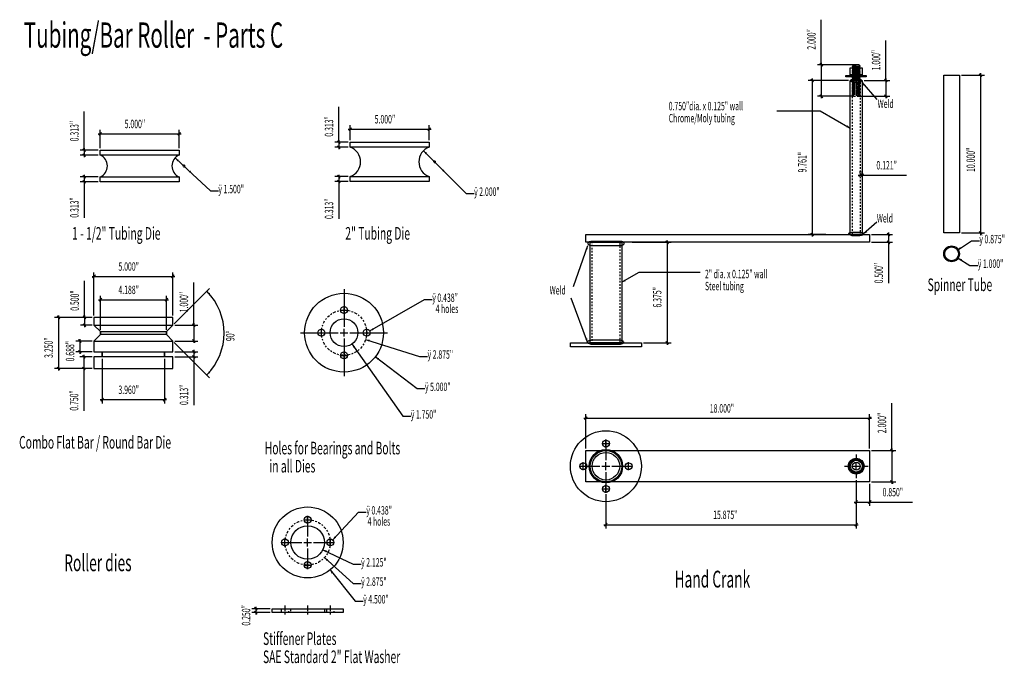
# Model space of a CAD drawing. Extents: x -18.2 to 44.2, y -3.6 to 37.2.
import ezdxf
from ezdxf.enums import TextEntityAlignment as Align

# ---------------------------------------------------------------- set-up
doc = ezdxf.new("R2010")
doc.units = 0
doc.header["$LTSCALE"] = 2
doc.header["$MEASUREMENT"] = 0
for name, pattern in [('VECTORWORKS_DASH_02', [0.049911, 0.033279, -0.016632]), ('VECTORWORKS_DASH_03', [0.133087, 0.083191, -0.016632, 0.016632, -0.016632]), ('VECTORWORKS_DASH_04', [0.166351, 0.083191, -0.016632, 0.016632, -0.016632, 0.016632, -0.016632])]:
    doc.linetypes.add(name, pattern=pattern)
doc.layers.add('MAIN', color=7, linetype='CONTINUOUS')
doc.styles.get("Standard").update_dxf_attribs({"font": 'txt', "width": 0.6})

# ---------------------------------------------------------------- blocks, each defined once
blk = doc.blocks.new('*G0')
at = {"layer": 'MAIN', "color": 5, "linetype": 'CONTINUOUS'}
for p, q in [((-10.2242, 3.37586), (-10.2242, 1.00086)), ((-12.9742, 0.62586), (-10.5992, 0.62586)), ((-10.4742, 0.62586), (-9.9742, 0.62586)), ((-10.2242, 0.37586), (-10.2242, 0.87586)), ((-9.8492, 0.62586), (-7.4742, 0.62586)), ((-10.2242, 0.25086), (-10.2242, -2.12414))]:
    blk.add_line(p, q, dxfattribs=at)
blk = doc.blocks.new('*G1')
at = {"layer": 'MAIN', "color": 5, "linetype": 'CONTINUOUS'}
for p, q in [((-10.4742, 2.06336), (-9.9742, 2.06336)), ((-10.2242, 1.81336), (-10.2242, 2.31336))]:
    blk.add_line(p, q, dxfattribs=at)
blk = doc.blocks.new('*G2')
at = {"layer": 'MAIN', "color": 5, "linetype": 'CONTINUOUS'}
for p, q in [((-9.0367, 0.62586), (-8.5367, 0.62586)), ((-8.7867, 0.37586), (-8.7867, 0.87586))]:
    blk.add_line(p, q, dxfattribs=at)
blk = doc.blocks.new('*G3')
at = {"layer": 'MAIN', "color": 5, "linetype": 'CONTINUOUS'}
for p, q in [((-10.2242, -1.06164), (-10.2242, -0.56164)), ((-10.4742, -0.81164), (-9.9742, -0.81164))]:
    blk.add_line(p, q, dxfattribs=at)
blk = doc.blocks.new('*G4')
at = {"layer": 'MAIN', "color": 5, "linetype": 'CONTINUOUS'}
for p, q in [((-11.9117, 0.62586), (-11.4117, 0.62586)), ((-11.6617, 0.37586), (-11.6617, 0.87586))]:
    blk.add_line(p, q, dxfattribs=at)
blk = doc.blocks.new('*G5')
at = {"layer": 'MAIN', "color": 5, "width": 0.6}
blk.add_text('ÿ 5.000"', height=0.53334, dxfattribs=at).set_placement((-5.09117, -2.5408), align=Align.TOP_LEFT)
blk = doc.blocks.new('*G6')
at = {"layer": 'MAIN', "color": 5, "width": 0.6}
blk.add_text('ÿ 1.750"', height=0.53334, dxfattribs=at).set_placement((-5.99117, -4.2908), align=Align.TOP_LEFT)
blk = doc.blocks.new('*G7')
at = {"layer": 'MAIN', "color": 5, "width": 0.6}
blk.add_text('ÿ 2.875"', height=0.53334, dxfattribs=at).set_placement((-4.92828, -0.4908), align=Align.TOP_LEFT)
blk = doc.blocks.new('*G8')
at = {"layer": 'MAIN', "color": 5, "linetype": 'CONTINUOUS'}
for p, q in [((-9.0367, 0.62586), (-8.5367, 0.62586)), ((-8.7867, 0.37586), (-8.7867, 0.87586))]:
    blk.add_line(p, q, dxfattribs=at)
blk = doc.blocks.new('*G9')
at = {"layer": 'MAIN', "color": 5, "width": 0.6}
blk.add_text('ÿ 0.438"', height=0.53334, dxfattribs=at).set_placement((-4.6293, 3.1092), align=Align.TOP_LEFT)
blk = doc.blocks.new('*G10')
at = {"layer": 'MAIN', "color": 5, "width": 0.6}
blk.add_text('5.000"', height=0.53334, dxfattribs=at).set_placement((-24.13404, 14.13016), align=Align.TOP_LEFT)
blk = doc.blocks.new('*G11')
at = {"layer": 'MAIN', "color": 5, "width": 0.6}
blk.add_text('0.313"', height=0.53334, rotation=90, dxfattribs=at).set_placement((-27.59071, 12.76364), align=Align.TOP_LEFT)
blk = doc.blocks.new('*G12')
at = {"layer": 'MAIN', "color": 5, "width": 0.6}
blk.add_text('0.313"', height=0.53334, rotation=90, dxfattribs=at).set_placement((-27.59071, 7.91849), align=Align.TOP_LEFT)
blk = doc.blocks.new('*G13')
at = {"layer": 'MAIN', "color": 5, "width": 0.6}
blk.add_text('ÿ 1.500"', height=0.53334, dxfattribs=at).set_placement((-18.19404, 10.00183), align=Align.TOP_LEFT)
blk = doc.blocks.new('*G14')
at = {"layer": 'MAIN', "color": 5, "width": 0.6}
blk.add_text('5.000"', height=0.53334, dxfattribs=at).set_placement((-8.27842, 14.43016), align=Align.TOP_LEFT)
blk = doc.blocks.new('*G15')
at = {"layer": 'MAIN', "color": 5, "width": 0.6}
blk.add_text('0.313"', height=0.53334, rotation=90, dxfattribs=at).set_placement((-11.44571, 13.05849), align=Align.TOP_LEFT)
blk = doc.blocks.new('*G16')
at = {"layer": 'MAIN', "color": 5, "width": 0.6}
blk.add_text('0.313"', height=0.53334, rotation=90, dxfattribs=at).set_placement((-11.44571, 7.83849), align=Align.TOP_LEFT)
blk = doc.blocks.new('*G17')
at = {"layer": 'MAIN', "color": 5, "width": 0.6}
blk.add_text('ÿ 2.000"', height=0.53334, dxfattribs=at).set_placement((-1.97404, 9.83794), align=Align.TOP_LEFT)
blk = doc.blocks.new('*G18')
at = {"layer": 'MAIN', "color": 5, "width": 0.6}
blk.add_text('5.000"', height=0.53334, dxfattribs=at).set_placement((-24.53065, 5.09016), align=Align.TOP_LEFT)
blk = doc.blocks.new('*G19')
at = {"layer": 'MAIN', "color": 5, "width": 0.6}
blk.add_text('3.250"', height=0.53334, rotation=90, dxfattribs=at).set_placement((-29.22571, -0.97651), align=Align.TOP_LEFT)
blk = doc.blocks.new('*G20')
at = {"layer": 'MAIN', "color": 5, "width": 0.6}
blk.add_text('0.500"', height=0.53334, rotation=90, dxfattribs=at).set_placement((-27.57071, 2.01362), align=Align.TOP_LEFT)
blk = doc.blocks.new('*G21')
at = {"layer": 'MAIN', "color": 5, "width": 0.6}
blk.add_text('0.750"', height=0.53334, rotation=90, dxfattribs=at).set_placement((-27.61093, -4.32151), align=Align.TOP_LEFT)
blk = doc.blocks.new('*G22')
at = {"layer": 'MAIN', "color": 5, "width": 0.6}
blk.add_text('0.313"', height=0.53334, rotation=90, dxfattribs=at).set_placement((-20.64181, -3.96151), align=Align.TOP_LEFT)
blk = doc.blocks.new('*G23')
at = {"layer": 'MAIN', "color": 5, "width": 0.6}
blk.add_text('1.000"', height=0.53334, rotation=90, dxfattribs=at).set_placement((-20.64571, 1.91849), align=Align.TOP_LEFT)
blk = doc.blocks.new('*G24')
at = {"layer": 'MAIN', "color": 5, "width": 0.6}
blk.add_text('0.688"', height=0.53334, rotation=90, dxfattribs=at).set_placement((-27.86571, -1.19526), align=Align.TOP_LEFT)
blk = doc.blocks.new('*G25')
at = {"layer": 'MAIN', "color": 5, "width": 0.6}
blk.add_text('90%%d', height=0.53334, rotation=90, dxfattribs=at).set_placement((-17.70564, 0.09516), align=Align.TOP_LEFT)
blk = doc.blocks.new('*G26')
at = {"layer": 'MAIN', "color": 5, "width": 0.6}
blk.add_text('4.188"', height=0.53334, dxfattribs=at).set_placement((-24.53065, 3.61016), align=Align.TOP_LEFT)
blk = doc.blocks.new('*G27')
at = {"layer": 'MAIN', "color": 5, "width": 0.6}
blk.add_text('3.960"', height=0.53334, dxfattribs=at).set_placement((-24.53065, -2.72984), align=Align.TOP_LEFT)
blk = doc.blocks.new('*G28')
at = {"layer": 'MAIN', "color": 5, "linetype": 'CONTINUOUS'}
for p, q in [((-12.53087, -11.4911), (-12.53087, -10.9911)), ((-12.78087, -11.2411), (-12.28087, -11.2411))]:
    blk.add_line(p, q, dxfattribs=at)
blk = doc.blocks.new('*G29')
at = {"layer": 'MAIN', "color": 5, "linetype": 'CONTINUOUS'}
for p, q in [((-11.09337, -12.9286), (-11.09337, -12.4286)), ((-11.34337, -12.6786), (-10.84337, -12.6786))]:
    blk.add_line(p, q, dxfattribs=at)
blk = doc.blocks.new('*G30')
at = {"layer": 'MAIN', "color": 5, "linetype": 'CONTINUOUS'}
for p, q in [((-12.78087, -14.1161), (-12.28087, -14.1161)), ((-12.53087, -14.3661), (-12.53087, -13.8661))]:
    blk.add_line(p, q, dxfattribs=at)
blk = doc.blocks.new('*G31')
at = {"layer": 'MAIN', "color": 5, "linetype": 'CONTINUOUS'}
for p, q in [((-13.96837, -12.9286), (-13.96837, -12.4286)), ((-14.21837, -12.6786), (-13.71837, -12.6786))]:
    blk.add_line(p, q, dxfattribs=at)
blk = doc.blocks.new('*G32')
at = {"layer": 'MAIN', "color": 5, "linetype": 'CONTINUOUS'}
for p, q in [((-11.09337, -12.9286), (-11.09337, -12.4286)), ((-11.34337, -12.6786), (-10.84337, -12.6786))]:
    blk.add_line(p, q, dxfattribs=at)
blk = doc.blocks.new('*G33')
at = {"layer": 'MAIN', "color": 5, "linetype": 'CONTINUOUS'}
for p, q in [((-12.53087, -10.9911), (-12.53087, -12.3036)), ((-12.53087, -12.9286), (-12.53087, -12.4286)), ((-14.21837, -12.6786), (-12.90587, -12.6786)), ((-12.78087, -12.6786), (-12.28087, -12.6786)), ((-12.53087, -13.0536), (-12.53087, -14.3661)), ((-12.15587, -12.6786), (-10.84337, -12.6786))]:
    blk.add_line(p, q, dxfattribs=at)
blk = doc.blocks.new('*G34')
at = {"layer": 'MAIN', "color": 5, "width": 0.6}
blk.add_text('0.250"', height=0.53334, rotation=90, dxfattribs=at).set_placement((-16.70254, -17.9536), align=Align.TOP_LEFT)
blk = doc.blocks.new('*G35')
at = {"layer": 'MAIN', "color": 5, "width": 0.6}
blk.add_text('ÿ 2.125"', height=0.53334, dxfattribs=at).set_placement((-9.14193, -13.67526), align=Align.TOP_LEFT)
blk = doc.blocks.new('*G36')
at = {"layer": 'MAIN', "color": 5, "width": 0.6}
blk.add_text('ÿ 2.875"', height=0.53334, dxfattribs=at).set_placement((-9.14193, -14.89526), align=Align.TOP_LEFT)
blk = doc.blocks.new('*G37')
at = {"layer": 'MAIN', "color": 5, "width": 0.6}
blk.add_text('ÿ 4.500"', height=0.53334, dxfattribs=at).set_placement((-9.01087, -16.01526), align=Align.TOP_LEFT)
blk = doc.blocks.new('*G38')
at = {"layer": 'MAIN', "color": 5, "width": 0.6}
blk.add_text('ÿ 0.438"', height=0.53334, dxfattribs=at).set_placement((-8.81087, -10.37527), align=Align.TOP_LEFT)
blk = doc.blocks.new('*G39')
at = {"layer": 'MAIN', "color": 5, "linetype": 'CONTINUOUS'}
for p, q in [((6.38323, -6.65516), (6.38323, -6.15516)), ((6.13323, -6.40516), (6.63323, -6.40516))]:
    blk.add_line(p, q, dxfattribs=at)
blk = doc.blocks.new('*G40')
at = {"layer": 'MAIN', "color": 5, "linetype": 'CONTINUOUS'}
for p, q in [((7.57073, -7.84266), (8.07073, -7.84266)), ((7.82073, -8.09266), (7.82073, -7.59266))]:
    blk.add_line(p, q, dxfattribs=at)
blk = doc.blocks.new('*G41')
at = {"layer": 'MAIN', "color": 5, "linetype": 'CONTINUOUS'}
for p, q in [((6.13323, -9.28016), (6.63323, -9.28016)), ((6.38323, -9.53016), (6.38323, -9.03016))]:
    blk.add_line(p, q, dxfattribs=at)
blk = doc.blocks.new('*G42')
at = {"layer": 'MAIN', "color": 5, "linetype": 'CONTINUOUS'}
for p, q in [((4.69573, -7.84266), (5.19573, -7.84266)), ((4.94573, -8.09266), (4.94573, -7.59266))]:
    blk.add_line(p, q, dxfattribs=at)
blk = doc.blocks.new('*G43')
at = {"layer": 'MAIN', "color": 5, "linetype": 'CONTINUOUS'}
for p, q in [((7.57073, -7.84266), (8.07073, -7.84266)), ((7.82073, -8.09266), (7.82073, -7.59266))]:
    blk.add_line(p, q, dxfattribs=at)
blk = doc.blocks.new('*G44')
at = {"layer": 'MAIN', "color": 5, "linetype": 'CONTINUOUS'}
for p, q in [((6.38323, -6.15516), (6.38323, -7.46766)), ((4.69573, -7.84266), (6.00823, -7.84266)), ((6.13323, -7.84266), (6.63323, -7.84266)), ((6.38323, -8.09266), (6.38323, -7.59266)), ((6.75823, -7.84266), (8.07073, -7.84266)), ((6.38323, -8.21766), (6.38323, -9.53016))]:
    blk.add_line(p, q, dxfattribs=at)
blk = doc.blocks.new('*G45')
at = {"layer": 'MAIN', "color": 5, "linetype": 'CONTINUOUS'}
for p, q in [((22.25823, -7.09266), (22.25823, -7.46766)), ((21.50823, -7.84266), (21.88323, -7.84266)), ((22.00823, -7.84266), (22.50823, -7.84266)), ((22.25823, -8.09266), (22.25823, -7.59266)), ((22.63323, -7.84266), (23.00823, -7.84266)), ((22.25823, -8.21766), (22.25823, -8.59266))]:
    blk.add_line(p, q, dxfattribs=at)
blk = doc.blocks.new('*G46')
at = {"layer": 'MAIN', "color": 5, "width": 0.6}
blk.add_text('ÿ 1.000"', height=0.53334, dxfattribs=at).set_placement((29.96571, 5.27183), align=Align.TOP_LEFT)
blk = doc.blocks.new('*G47')
at = {"layer": 'MAIN', "color": 5, "width": 0.6}
blk.add_text('ÿ 0.875"', height=0.53334, dxfattribs=at).set_placement((30.06571, 6.83183), align=Align.TOP_LEFT)
blk = doc.blocks.new('*G48')
at = {"layer": 'MAIN', "color": 5, "width": 0.6}
blk.add_text('10.000"', height=0.53334, rotation=90, dxfattribs=at).set_placement((29.25379, 10.82067), align=Align.TOP_LEFT)
blk = doc.blocks.new('*G49')
at = {"layer": 'MAIN', "color": 5, "width": 0.6}
blk.add_text('18.000"', height=0.53334, dxfattribs=at).set_placement((12.97156, -3.90984), align=Align.TOP_LEFT)
blk = doc.blocks.new('*G50')
at = {"layer": 'MAIN', "color": 5, "width": 0.6}
blk.add_text('15.875"', height=0.53334, dxfattribs=at).set_placement((13.18406, -10.65984), align=Align.TOP_LEFT)
blk = doc.blocks.new('*G51')
at = {"layer": 'MAIN', "color": 5, "width": 0.6}
blk.add_text('0.850"', height=0.53334, dxfattribs=at).set_placement((23.93192, -9.22213), align=Align.TOP_LEFT)
blk = doc.blocks.new('*G52')
at = {"layer": 'MAIN', "color": 5, "width": 0.6}
blk.add_text('2.000"', height=0.53334, rotation=90, dxfattribs=at).set_placement((23.62429, -5.75151), align=Align.TOP_LEFT)
blk = doc.blocks.new('*G53')
at = {"layer": 'MAIN', "color": 5, "width": 0.6}
blk.add_text('6.375"', height=0.53334, rotation=90, dxfattribs=at).set_placement((9.37429, 2.21984), align=Align.TOP_LEFT)
blk = doc.blocks.new('*G54')
at = {"layer": 'MAIN', "color": 5, "width": 0.6}
blk.add_text('9.761"', height=0.53334, rotation=90, dxfattribs=at).set_placement((18.57429, 10.78791), align=Align.TOP_LEFT)
blk = doc.blocks.new('*G55')
at = {"layer": 'MAIN', "color": 5, "width": 0.6}
blk.add_text('2.000"', height=0.53334, rotation=90, dxfattribs=at).set_placement((19.1518, 18.57807), align=Align.TOP_LEFT)
blk = doc.blocks.new('*G56')
at = {"layer": 'MAIN', "color": 5, "width": 0.6}
blk.add_text('1.000"', height=0.53334, rotation=90, dxfattribs=at).set_placement((23.24929, 17.26586), align=Align.TOP_LEFT)
blk = doc.blocks.new('*G57')
at = {"layer": 'MAIN', "color": 5, "width": 0.6}
blk.add_text('0.121"', height=0.53334, dxfattribs=at).set_placement((23.53844, 11.51016), align=Align.TOP_LEFT)
blk = doc.blocks.new('*G58')
at = {"layer": 'MAIN', "color": 5, "width": 0.6}
blk.add_text('0.500"', height=0.53334, rotation=90, dxfattribs=at).set_placement((23.41867, 3.75734), align=Align.TOP_LEFT)

msp = doc.modelspace()

# ---------------------------------------------------------------- linework, layer by layer
at = {"layer": 'MAIN', "color": 5, "linetype": 'CONTINUOUS'}
for p, q in [((32.64001, 34.37), (32.64001, 37.22958)), ((36.7375, 33.37), (36.7375, 35.91737)), ((34.87977, 34.37), (32.39001, 34.37)), ((32.64001, 34.495), (32.64001, 34.37)), ((32.64001, 34.37), (32.64001, 32.37)), ((42.742, 33.83385), (42.742, 33.70885)), ((34.35477, 33.37), (31.8125, 33.37)), ((32.0625, 33.495), (32.0625, 33.37)), ((32.0625, 33.37), (32.0625, 23.60885)), ((35.2075, 33.27), (36.1702, 32.16234)), ((35.35477, 33.37), (36.9875, 33.37)), ((36.7375, 33.495), (36.7375, 33.37)), ((36.7375, 33.37), (36.7375, 32.37)), ((41.52725, 33.70885), (42.992, 33.70885)), ((42.742, 33.70885), (42.742, 23.70885)), ((34.72977, 32.37), (32.39001, 32.37)), ((32.64001, 32.37), (32.64001, 32.245)), ((34.97977, 32.37), (36.9875, 32.37)), ((36.7375, 32.37), (36.7375, 32.245)), ((-14.1025, 28.95), (-14.1025, 31.41515)), ((2.0425, 29.4625), (2.0425, 31.71)), ((29.8125, 31.45), (32.5625, 31.45)), ((32.5625, 31.45), (34.47977, 30.34306)), ((-13.2125, 29.99), (-13.0875, 29.99)), ((-13.0875, 29.075), (-13.0875, 30.24)), ((-13.0875, 29.99), (-8.0875, 29.99)), ((-8.0875, 29.075), (-8.0875, 30.24)), ((-8.0875, 29.99), (-7.9625, 29.99)), ((2.64312, 30.29), (2.76812, 30.29)), ((2.76812, 29.5875), (2.76812, 30.54)), ((2.76812, 30.29), (7.76812, 30.29)), ((7.76812, 29.5875), (7.76812, 30.54)), ((7.76812, 30.29), (7.89312, 30.29)), ((2.64312, 29.4625), (1.7925, 29.4625)), ((2.0425, 29.5875), (2.0425, 29.4625)), ((2.0425, 29.4625), (2.0425, 29.15)), ((-13.2125, 28.95), (-14.3525, 28.95)), ((-14.1025, 29.075), (-14.1025, 28.95)), ((-14.1025, 28.95), (-14.1025, 28.6375)), ((2.64312, 29.15), (1.7925, 29.15)), ((2.0425, 29.15), (2.0425, 29.025)), ((7.409, 28.91961), (8.82322, 27.50539)), ((-13.2125, 28.6375), (-14.3525, 28.6375)), ((-14.1025, 28.6375), (-14.1025, 28.5125)), ((-8.33566, 28.46216), (-7.23986, 27.43784)), ((8.20298, 28.2125), (8.02924, 28.2125)), ((8.11611, 28.3025), (8.11611, 28.1225)), ((-7.70089, 27.95), (-7.87463, 27.95)), ((-7.78776, 28.04), (-7.78776, 27.86)), ((8.82322, 27.50539), (10.1225, 26.20611)), ((35.10838, 27.495), (35.10838, 27.62)), ((35.22977, 27.495), (35.22977, 27.62)), ((-13.2125, 27.2625), (-14.3525, 27.2625)), ((-13.2125, 26.95), (-14.3525, 26.95)), ((-14.1025, 27.3875), (-14.1025, 27.2625)), ((-14.1025, 27.2625), (-14.1025, 26.95)), ((-14.1025, 26.95), (-14.1025, 26.825)), ((-14.1025, 26.95), (-14.1025, 24.67)), ((-7.23986, 27.43784), (-6.0975, 26.37)), ((2.64312, 27.275), (1.7925, 27.275)), ((2.64312, 26.9625), (1.7925, 26.9625)), ((2.0425, 27.4), (2.0425, 27.275)), ((2.0425, 27.275), (2.0425, 26.9625)), ((2.0425, 26.9625), (2.0425, 26.8375)), ((2.0425, 26.9625), (2.0425, 24.59)), ((34.98338, 27.37), (35.10838, 27.37)), ((35.10838, 27.37), (35.22977, 27.37)), ((35.22977, 27.37), (35.35477, 27.37)), ((35.22977, 27.37), (38.03498, 27.37)), ((-6.0975, 26.37), (-5.5975, 26.37)), ((10.1225, 26.20611), (10.6225, 26.20611)), ((36.1625, 24.39453), (35.3225, 23.64)), ((36.90688, 23.73385), (36.90688, 23.60885)), ((20.6375, 23.10885), (23.1125, 23.10885)), ((22.8625, 23.23385), (22.8625, 23.10885)), ((22.8625, 23.10885), (22.8625, 16.73385)), ((32.9375, 23.60885), (31.8125, 23.60885)), ((32.0625, 23.60885), (32.0625, 23.48385)), ((35.82977, 23.60885), (37.15688, 23.60885)), ((35.82977, 23.10885), (37.15688, 23.10885)), ((36.90688, 23.60885), (36.90688, 23.10885)), ((36.90688, 23.10885), (36.90688, 22.98385)), ((36.90688, 23.10885), (36.90688, 20.50885)), ((41.26894, 22.61864), (42.16225, 23.2)), ((41.52725, 23.70885), (42.992, 23.70885)), ((42.16225, 23.2), (42.66225, 23.2)), ((42.742, 23.70885), (42.742, 23.58385)), ((16.92584, 20.29677), (17.8425, 22.91)), ((41.32378, 22.11109), (42.06225, 21.64)), ((42.06225, 21.64), (42.56225, 21.64)), ((-14.0825, 18.35), (-14.0825, 20.66513)), ((-13.60911, 20.95), (-13.48411, 20.95)), ((-13.48411, 18.475), (-13.48411, 21.2)), ((-13.48411, 20.95), (-8.48411, 20.95)), ((-8.48411, 18.475), (-8.48411, 21.2)), ((-8.48411, 20.95), (-8.35911, 20.95)), ((21.0625, 21.2), (19.97977, 20.57489)), ((24.9625, 21.2), (21.0625, 21.2)), ((-8.39572, 17.93839), (-6.15568, 20.17843)), ((-7.1575, 17.85), (-7.1575, 20.57)), ((-13.20286, 19.47), (-13.07786, 19.47)), ((-13.07786, 17.56875), (-13.07786, 19.72)), ((-13.07786, 19.47), (-8.89036, 19.47)), ((-8.89036, 17.56875), (-8.89036, 19.72)), ((-8.89036, 19.47), (-8.76536, 19.47)), ((3.99954, 17.48629), (7.46724, 19.47737)), ((7.46724, 19.47737), (7.96724, 19.47737)), ((17.8125, 16.775), (16.78639, 19.56667)), ((-13.60911, 18.35), (-15.9875, 18.35)), ((-15.7375, 18.475), (-15.7375, 18.35)), ((-15.7375, 18.35), (-15.7375, 15.1)), ((-13.60911, 18.35), (-14.3325, 18.35)), ((-14.0825, 18.475), (-14.0825, 18.35)), ((-14.0825, 18.35), (-14.0825, 17.85)), ((-13.60911, 17.85), (-14.3325, 17.85)), ((-14.0825, 17.85), (-14.0825, 17.725)), ((-8.35911, 17.85), (-6.9075, 17.85)), ((-7.1575, 17.975), (-7.1575, 17.85)), ((-7.1575, 17.85), (-7.1575, 16.85)), ((-14.3775, 16.975), (-14.3775, 16.85)), ((3.7443, 16.94827), (7.16826, 15.87737)), ((-13.60911, 16.85), (-14.6275, 16.85)), ((-14.3775, 16.85), (-14.3775, 16.1625)), ((-8.39572, 16.76161), (-6.15568, 14.52157)), ((-8.35911, 16.85), (-6.9075, 16.85)), ((-7.1575, 16.85), (-7.1575, 16.725)), ((-7.1536, 16.2875), (-7.1536, 16.1625)), ((2.8762, 16.66201), (6.10537, 12.07737)), ((21.35477, 16.73385), (23.1125, 16.73385)), ((22.8625, 16.73385), (22.8625, 16.60885)), ((-13.60911, 16.1625), (-14.6275, 16.1625)), ((-14.3775, 16.1625), (-14.3775, 16.0375)), ((-13.60911, 15.85), (-14.37272, 15.85)), ((-14.12272, 15.975), (-14.12272, 15.85)), ((-14.12272, 15.85), (-14.12272, 15.1)), ((-12.96411, 15.725), (-12.96411, 12.88)), ((-9.00411, 15.725), (-9.00411, 12.88)), ((-8.35911, 16.1625), (-6.9036, 16.1625)), ((-8.35911, 15.85), (-6.9036, 15.85)), ((-7.1536, 16.1625), (-7.1536, 15.85)), ((-7.1536, 15.85), (-7.1536, 15.725)), ((-7.1536, 15.85), (-7.1536, 12.79)), ((4.35677, 15.85683), (7.00537, 13.82737)), ((7.16826, 15.87737), (7.66826, 15.87737)), ((-13.60911, 15.1), (-15.9875, 15.1)), ((-15.7375, 15.1), (-15.7375, 14.975)), ((-13.60911, 15.1), (-14.37272, 15.1)), ((-14.12272, 15.1), (-14.12272, 14.975)), ((-14.12272, 15.1), (-14.12272, 12.43)), ((7.00537, 13.82737), (7.50537, 13.82737)), ((-13.08911, 13.13), (-12.96411, 13.13)), ((-12.96411, 13.13), (-9.00411, 13.13)), ((-9.00411, 13.13), (-8.87911, 13.13)), ((37.1125, 9.90885), (37.1125, 12.9)), ((6.10537, 12.07737), (6.60537, 12.07737)), ((17.57977, 11.95), (17.70477, 11.95)), ((17.70477, 10.03385), (17.70477, 12.2)), ((17.70477, 11.95), (35.70477, 11.95)), ((35.70477, 10.03385), (35.70477, 12.2)), ((35.70477, 11.95), (35.82977, 11.95)), ((37.1125, 10.03385), (37.1125, 9.90885)), ((35.82977, 9.90885), (37.3625, 9.90885)), ((37.1125, 9.90885), (37.1125, 7.90885)), ((34.85477, 8.03385), (34.85477, 4.95)), ((34.85477, 7.78385), (34.85477, 6.38771)), ((35.70477, 7.78385), (35.70477, 6.38771)), ((35.82977, 7.90885), (37.3625, 7.90885)), ((37.1125, 7.90885), (37.1125, 7.78385)), ((18.97977, 7.1276), (18.97977, 4.95)), ((34.72977, 6.63771), (34.85477, 6.63771)), ((34.85477, 6.63771), (35.70477, 6.63771)), ((35.70477, 6.63771), (35.82977, 6.63771)), ((35.70477, 6.63771), (38.42846, 6.63771)), ((1.652, 4.23322), (3.28567, 5.9929)), ((3.28567, 5.9929), (3.78567, 5.9929)), ((18.85477, 5.2), (18.97977, 5.2)), ((18.97977, 5.2), (34.85477, 5.2)), ((34.85477, 5.2), (34.97977, 5.2)), ((1.0244, 3.61494), (2.95461, 2.69291)), ((1.13416, 3.11128), (2.95461, 1.47291)), ((2.95461, 2.69291), (3.45461, 2.69291)), ((1.4838, 2.32608), (3.08567, 0.35291)), ((2.95461, 1.47291), (3.45461, 1.47291)), ((3.08567, 0.35291), (3.58567, 0.35291)), ((-2.30933, -0.12709), (-3.46433, -0.12709)), ((-2.30933, -0.37709), (-3.46433, -0.37709)), ((-3.21433, -0.00209), (-3.21433, -0.12709)), ((-3.21433, -0.12709), (-3.21433, -0.37709)), ((-3.21433, -0.37709), (-3.21433, -0.50209))]:
    msp.add_line(p, q, dxfattribs=at)
at = {"layer": 'MAIN', "color": 5}
for p, q in [((32.7284, 34.28161), (32.55162, 34.45839)), ((42.83039, 33.62046), (42.65361, 33.79724)), ((32.15089, 33.28161), (31.97411, 33.45839)), ((36.82589, 33.28161), (36.64911, 33.45839)), ((32.55162, 32.45839), (32.7284, 32.28161)), ((36.64911, 32.45839), (36.82589, 32.28161)), ((-12.99911, 30.07839), (-13.17589, 29.90161)), ((-8.17589, 29.90161), (-7.99911, 30.07839)), ((2.85651, 30.37839), (2.67973, 30.20161)), ((7.67973, 30.20161), (7.85651, 30.37839)), ((2.13089, 29.37411), (1.95411, 29.55089)), ((-14.01411, 28.86161), (-14.19089, 29.03839)), ((-14.19089, 28.72589), (-14.01411, 28.54911)), ((1.95411, 29.23839), (2.13089, 29.06161)), ((-14.01411, 27.17411), (-14.19089, 27.35089)), ((-14.19089, 27.03839), (-14.01411, 26.86161)), ((2.13089, 27.18661), (1.95411, 27.36339)), ((1.95411, 27.05089), (2.13089, 26.87411)), ((35.19677, 27.45839), (35.01999, 27.28161)), ((35.14138, 27.28161), (35.31816, 27.45839)), ((42.65361, 23.79724), (42.83039, 23.62046)), ((22.95089, 23.02046), (22.77411, 23.19724)), ((31.97411, 23.69724), (32.15089, 23.52046)), ((36.99527, 23.52046), (36.81849, 23.69724)), ((36.81849, 23.19724), (36.99527, 23.02046)), ((-13.39572, 21.03839), (-13.5725, 20.86161)), ((-8.5725, 20.86161), (-8.39572, 21.03839)), ((-12.98947, 19.55839), (-13.16625, 19.38161)), ((-8.97875, 19.38161), (-8.80197, 19.55839)), ((-15.64911, 18.26161), (-15.82589, 18.43839)), ((-13.99411, 18.26161), (-14.17089, 18.43839)), ((-14.17089, 17.93839), (-13.99411, 17.76161)), ((-7.06911, 17.76161), (-7.24589, 17.93839)), ((-14.28911, 16.76161), (-14.46589, 16.93839)), ((-7.24589, 16.93839), (-7.06911, 16.76161)), ((-14.46589, 16.25089), (-14.28911, 16.07411)), ((-7.06521, 16.07411), (-7.24199, 16.25089)), ((22.77411, 16.82224), (22.95089, 16.64546)), ((-14.03433, 15.76161), (-14.21111, 15.93839)), ((-7.24199, 15.93839), (-7.06521, 15.76161)), ((-15.82589, 15.18839), (-15.64911, 15.01161)), ((-14.21111, 15.18839), (-14.03433, 15.01161)), ((-12.87572, 13.21839), (-13.0525, 13.04161)), ((-9.0925, 13.04161), (-8.91572, 13.21839)), ((17.79316, 12.03839), (17.61638, 11.86161)), ((35.61638, 11.86161), (35.79316, 12.03839)), ((37.20089, 9.82046), (37.02411, 9.99724)), ((37.02411, 7.99724), (37.20089, 7.82046)), ((34.94316, 6.7261), (34.76638, 6.54932)), ((35.61638, 6.54932), (35.79316, 6.7261)), ((19.06816, 5.28839), (18.89138, 5.11161)), ((34.76638, 5.11161), (34.94316, 5.28839)), ((-3.12594, -0.21548), (-3.30272, -0.0387)), ((-3.30272, -0.2887), (-3.12594, -0.46548))]:
    msp.add_line(p, q, dxfattribs=at)
at = {"layer": 'MAIN', "color": 7, "linetype": 'CONTINUOUS'}
for p, q in [((34.85477, 34.14992), (34.85477, 33.76891)), ((-13.48411, 17.85), (-13.07786, 17.44375)), ((-13.48411, 17.85), (-8.48411, 17.85)), ((-13.48411, 16.85), (-13.07786, 17.25625)), ((-13.48411, 16.85), (-8.48411, 16.85))]:
    msp.add_line(p, q, dxfattribs=at)
at = {"layer": 'MAIN', "color": 5, "linetype": 'VECTORWORKS_DASH_04'}
for p, q in [((-1.37183, 0.07291), (-1.37183, -0.56709)), ((0.06567, 0.07291), (0.06567, -0.56709)), ((1.50317, 0.07291), (1.50317, -0.56709))]:
    msp.add_line(p, q, dxfattribs=at)
at = {"layer": 'MAIN', "color": 7, "linetype": 'CONTINUOUS'}
for points in [[(35.10477, 34.29308), (35.00477, 34.37), (34.70477, 34.37), (34.63808, 34.31231), (34.67139, 34.29308)], [(34.67139, 34.29308), (34.60477, 34.25462), (35.10477, 34.29308)], [(34.60477, 33.4085), (35.10477, 33.44696), (35.03815, 33.4085)], [(34.60477, 33.40846), (34.67139, 33.37), (35.03815, 33.37), (35.07146, 33.38923), (35.03815, 33.40846)]]:
    msp.add_lwpolyline(points, dxfattribs=at)
at = {"layer": 'MAIN', "color": 7, "linetype": 'CONTINUOUS', "flags": 128}
for points in [[(34.47977, 34.18341), (35.22977, 34.18341), (35.22977, 33.73541), (34.47977, 33.73541), (34.47977, 34.18341)], [(34.20477, 33.69366), (35.48977, 33.69366), (35.48977, 33.60885), (34.20477, 33.60885), (34.20477, 33.69366)], [(34.47977, 33.37), (35.22977, 33.37), (35.22977, 23.60885), (34.47977, 23.60885), (34.47977, 33.37)], [(40.40225, 33.70885), (41.40225, 33.70885), (41.40225, 23.70885), (40.40225, 23.70885), (40.40225, 33.70885)], [(2.76812, 29.4625), (7.76812, 29.4625), (7.76812, 29.15), (2.76812, 29.15), (2.76812, 29.4625)], [(-13.0875, 28.95), (-8.0875, 28.95), (-8.0875, 28.6375), (-13.0875, 28.6375), (-13.0875, 28.95)], [(-13.0875, 27.2625), (-8.0875, 27.2625), (-8.0875, 26.95), (-13.0875, 26.95), (-13.0875, 27.2625)], [(2.76812, 27.275), (7.76812, 27.275), (7.76812, 26.9625), (2.76812, 26.9625), (2.76812, 27.275)], [(17.70477, 23.60885), (35.70477, 23.60885), (35.70477, 23.10885), (17.70477, 23.10885), (17.70477, 23.60885)], [(17.97977, 23.10885), (19.97977, 23.10885), (19.97977, 16.73385), (17.97977, 16.73385), (17.97977, 23.10885)], [(-13.07786, 17.44375), (-8.89036, 17.44375), (-8.89036, 17.25625), (-13.07786, 17.25625), (-13.07786, 17.44375)], [(16.72977, 16.73385), (21.22977, 16.73385), (21.22977, 16.48385), (16.72977, 16.48385), (16.72977, 16.73385)], [(-12.96411, 16.1625), (-9.00411, 16.1625), (-9.00411, 15.85), (-12.96411, 15.85), (-12.96411, 16.1625)], [(17.70477, 9.90885), (35.70477, 9.90885), (35.70477, 7.90885), (17.70477, 7.90885), (17.70477, 9.90885)], [(-2.18433, -0.12709), (2.31567, -0.12709), (2.31567, -0.37709), (-2.18433, -0.37709), (-2.18433, -0.12709)]]:
    msp.add_lwpolyline(points, close=True, dxfattribs=at)
at = {"layer": 'MAIN', "color": 7, "linetype": 'CONTINUOUS'}
for points in [[(35.10477, 34.29308), (35.03815, 34.25462), (34.67139, 34.21616), (34.60477, 34.25462)], [(34.67139, 34.21616), (34.60477, 34.1777), (35.10477, 34.21616), (35.03815, 34.25462)], [(35.10477, 34.21616), (35.03815, 34.1777), (34.67139, 34.13924), (34.60477, 34.1777)], [(34.67139, 34.13924), (34.60477, 34.10078), (35.10477, 34.13924), (35.03815, 34.1777)], [(35.10477, 34.13924), (35.03815, 34.10078), (34.67139, 34.06232), (34.60477, 34.10078)], [(34.67139, 34.06232), (34.60477, 34.02386), (35.10477, 34.06232), (35.03815, 34.10078)], [(35.10477, 34.06232), (35.03815, 34.02386), (34.67139, 33.9854), (34.60477, 34.02386)], [(34.67139, 33.9854), (34.60477, 33.94694), (35.10477, 33.9854), (35.03815, 34.02386)], [(35.10477, 33.9854), (35.03815, 33.94694), (34.67139, 33.90848), (34.60477, 33.94694)], [(34.67139, 33.90848), (34.60477, 33.87002), (35.10477, 33.90848), (35.03815, 33.94694)], [(35.10477, 33.90848), (35.03815, 33.87002), (34.67139, 33.83156), (34.60477, 33.87002)], [(34.67139, 33.83156), (34.60477, 33.7931), (35.10477, 33.83156), (35.03815, 33.87002)], [(35.10477, 33.83156), (35.03815, 33.7931), (34.67139, 33.75464), (34.60477, 33.7931)], [(34.67139, 33.75464), (34.60477, 33.71618), (35.10477, 33.75464), (35.03815, 33.7931)], [(35.10477, 33.75464), (35.03815, 33.71618), (34.67139, 33.67772), (34.60477, 33.71618)], [(34.63808, 34.31231), (34.85477, 34.31231), (34.67139, 34.29308), (34.63808, 34.31231)], [(34.67139, 33.67772), (34.60477, 33.63926), (35.10477, 33.67772), (35.03815, 33.71618)], [(35.10477, 33.67772), (35.03815, 33.63926), (34.67139, 33.6008), (34.60477, 33.63926)], [(34.67139, 33.6008), (34.60477, 33.56234), (35.10477, 33.6008), (35.03815, 33.63926)], [(35.10477, 33.6008), (35.03815, 33.56234), (34.67139, 33.52388), (34.60477, 33.56234)], [(34.67139, 33.52388), (34.60477, 33.48542), (35.10477, 33.52388), (35.03815, 33.56234)], [(35.10477, 33.52388), (35.03815, 33.48542), (34.67139, 33.44696), (34.60477, 33.48542)], [(34.67139, 33.44696), (34.60477, 33.4085), (35.10477, 33.44696), (35.03815, 33.48542)], [(35.03815, 33.4085), (35.07146, 33.38927), (34.85477, 33.38927), (35.03815, 33.4085)], [(-9.00411, 16.1625), (-8.48411, 16.1625), (-8.48411, 16.85), (-8.89036, 17.25625), (-8.89036, 17.44375), (-8.48411, 17.85), (-8.48411, 18.35), (-13.48411, 18.35), (-13.48411, 17.85), (-13.07786, 17.44375), (-13.07786, 17.25625), (-13.48411, 16.85), (-13.48411, 16.1625), (-12.96411, 16.1625), (-12.96411, 15.85), (-13.48411, 15.85), (-13.48411, 15.1), (-8.48411, 15.1), (-8.48411, 15.85), (-9.00411, 15.85)]]:
    msp.add_lwpolyline(points, close=True, dxfattribs=at)
at = {"layer": 'MAIN', "color": 7, "linetype": 'VECTORWORKS_DASH_02'}
for points in [[(35.03815, 33.29304), (35.10477, 33.3315), (34.60477, 33.29304), (34.67139, 33.25458)], [(34.60477, 33.21612), (34.67139, 33.25458), (35.03815, 33.29304), (35.10477, 33.25458)], [(35.03815, 33.21612), (35.10477, 33.25458), (34.60477, 33.21612), (34.67139, 33.17766)], [(34.60477, 33.1392), (34.67139, 33.17766), (35.03815, 33.21612), (35.10477, 33.17766)], [(35.03815, 33.1392), (35.10477, 33.17766), (34.60477, 33.1392), (34.67139, 33.10074)], [(34.60477, 33.06228), (34.67139, 33.10074), (35.03815, 33.1392), (35.10477, 33.10074)], [(35.03815, 33.06228), (35.10477, 33.10074), (34.60477, 33.06228), (34.67139, 33.02382)], [(34.67139, 33.3315), (34.63808, 33.35073), (34.85477, 33.35073), (34.67139, 33.3315)], [(34.60477, 32.98536), (34.67139, 33.02382), (35.03815, 33.06228), (35.10477, 33.02382)], [(35.03815, 32.98536), (35.10477, 33.02382), (34.60477, 32.98536), (34.67139, 32.9469)], [(34.60477, 32.90844), (34.67139, 32.9469), (35.03815, 32.98536), (35.10477, 32.9469)], [(35.03815, 32.90844), (35.10477, 32.9469), (34.60477, 32.90844), (34.67139, 32.86998)], [(34.60477, 32.83152), (34.67139, 32.86998), (35.03815, 32.90844), (35.10477, 32.86998)], [(35.03815, 32.83152), (35.10477, 32.86998), (34.60477, 32.83152), (34.67139, 32.79306)], [(34.60477, 32.7546), (34.67139, 32.79306), (35.03815, 32.83152), (35.10477, 32.79306)], [(35.03815, 32.7546), (35.10477, 32.79306), (34.60477, 32.7546), (34.67139, 32.71614)], [(34.60477, 32.67768), (34.67139, 32.71614), (35.03815, 32.7546), (35.10477, 32.71614)], [(35.03815, 32.67768), (35.10477, 32.71614), (34.60477, 32.67768), (34.67139, 32.63922)], [(34.60477, 32.60076), (34.67139, 32.63922), (35.03815, 32.67768), (35.10477, 32.63922)], [(35.03815, 32.60076), (35.10477, 32.63922), (34.60477, 32.60076), (34.67139, 32.5623)], [(34.60477, 32.52384), (34.67139, 32.5623), (35.03815, 32.60076), (35.10477, 32.5623)], [(35.03815, 32.52384), (35.10477, 32.5623), (34.60477, 32.52384), (34.67139, 32.48538)], [(34.60477, 32.44692), (34.67139, 32.48538), (35.03815, 32.52384), (35.10477, 32.48538)], [(35.07146, 32.42769), (34.85477, 32.42769), (35.03815, 32.44692), (35.07146, 32.42769)]]:
    msp.add_lwpolyline(points, close=True, dxfattribs=at)
for points in [[(35.10477, 33.3315), (34.60477, 33.29304), (34.67139, 33.3315)], [(35.10477, 33.33154), (35.03815, 33.37), (34.67139, 33.37), (34.63808, 33.35077), (34.67139, 33.33154)], [(35.03815, 32.44692), (35.10477, 32.48538), (34.60477, 32.44692)], [(34.60477, 32.44692), (34.70477, 32.37), (35.00477, 32.37), (35.07146, 32.42769), (35.03815, 32.44692)]]:
    msp.add_lwpolyline(points, dxfattribs=at)
at = {"layer": 'MAIN', "color": 7, "linetype": 'VECTORWORKS_DASH_02', "flags": 128}
for points in [[(34.60838, 33.37), (35.10838, 33.37), (35.10838, 23.60885), (34.60838, 23.60885), (34.60838, 33.37)], [(18.10477, 23.10885), (19.85477, 23.10885), (19.85477, 16.73385), (18.10477, 16.73385), (18.10477, 23.10885)], [(-1.59058, -0.12709), (-1.15308, -0.12709), (-1.15308, -0.37709), (-1.59058, -0.37709), (-1.59058, -0.12709)], [(-0.99683, -0.12709), (1.12817, -0.12709), (1.12817, -0.37709), (-0.99683, -0.37709), (-0.99683, -0.12709)], [(1.28442, -0.12709), (1.72192, -0.12709), (1.72192, -0.37709), (1.28442, -0.37709), (1.28442, -0.12709)]]:
    msp.add_lwpolyline(points, close=True, dxfattribs=at)
at = {"layer": 'MAIN', "color": 7, "linetype": 'CONTINUOUS'}
for centre, radius in [((40.90225, 22.38), 0.5), ((40.90225, 22.38), 0.4375), ((2.37234, 17.37737), 2.5), ((2.37234, 18.81487), 0.21875), ((2.37234, 17.37737), 0.875), ((0.93484, 17.37737), 0.21875), ((3.80984, 17.37737), 0.21875), ((2.37234, 15.93987), 0.21875), ((18.97977, 8.90885), 2.25), ((18.97977, 10.34635), 0.21875), ((18.97977, 8.90885), 1.0625), ((18.97977, 8.90885), 1), ((18.97977, 8.90885), 0.875), ((34.85477, 8.90885), 0.5), ((17.54227, 8.90885), 0.21875), ((20.41727, 8.90885), 0.21875), ((34.85477, 8.90885), 0.4375), ((34.85477, 8.90885), 0.375), ((34.85477, 8.90885), 0.25), ((18.97977, 7.47135), 0.21875), ((0.06567, 4.07291), 2.25), ((0.06567, 5.51041), 0.21875), ((0.06567, 4.07291), 1.0625), ((-1.37183, 4.07291), 0.21875), ((1.50317, 4.07291), 0.21875), ((0.06567, 2.63541), 0.21875)]:
    msp.add_circle(centre, radius, dxfattribs=at)
at = {"layer": 'MAIN', "color": 5, "linetype": 'VECTORWORKS_DASH_03'}
for centre in [(2.37234, 17.37737), (0.06567, 4.07291)]:
    msp.add_circle(centre, 1.4375, dxfattribs=at)
at = {"layer": 'MAIN', "color": 7, "linetype": 'CONTINUOUS'}
for centre, radius, start, end in [((2.42013, 28.2125), 1, 290.364389, 69.635611), ((8.11611, 28.2125), 1, 110.364389, 249.635611), ((-13.38724, 27.95), 0.75, 293.556501, 66.443499), ((-7.78776, 27.95), 0.75, 113.556501, 246.443499)]:
    msp.add_arc(centre, radius, start, end, dxfattribs=at)
at = {"layer": 'MAIN', "color": 5, "linetype": 'CONTINUOUS'}
msp.add_arc((-8.98411, 17.35), 3.75001, 315, 45, dxfattribs=at)
at = {"layer": 'MAIN', "color": 7, "linetype": 'CONTINUOUS'}
for points in [[(34.47977, 34.14992), (34.60477, 34.19448), (34.72977, 34.19448), (34.85477, 34.14992), (34.97977, 34.19448), (35.10477, 34.19448), (35.22977, 34.14992)], [(34.47977, 33.76891), (34.60477, 33.72435), (34.72977, 33.72435), (34.85477, 33.76891), (34.97977, 33.72435), (35.10477, 33.72435), (35.22977, 33.76891)]]:
    msp.add_open_spline(points, degree=3, knots=[0, 0, 0, 0, 1, 1, 1, 2, 2, 2, 2], dxfattribs=at)
at = {"layer": 'MAIN', "color": 1, "linetype": 'CONTINUOUS'}
for points in [[(34.90029, 33.47), (34.95517, 33.47), (35.00637, 33.46553), (35.05389, 33.4566), (35.10142, 33.44767), (35.1389, 33.43547), (35.16634, 33.42), (35.19378, 33.40453), (35.2075, 33.38786), (35.2075, 33.37), (35.2075, 33.36107), (35.2075, 33.35214), (35.2075, 33.34321), (35.15262, 33.31226), (35.10142, 33.29232), (35.05389, 33.28339), (35.00637, 33.27446), (34.96889, 33.27), (34.94145, 33.27), (34.91401, 33.27), (34.86843, 33.27), (34.80471, 33.27), (34.77727, 33.27), (34.74983, 33.27), (34.72239, 33.27), (34.62734, 33.28786), (34.5661, 33.30453), (34.53866, 33.32), (34.51122, 33.33547), (34.4975, 33.34767), (34.4975, 33.3566), (34.4975, 33.36553), (34.4975, 33.37893), (34.4975, 33.39679), (34.52494, 33.41226), (34.55238, 33.42774), (34.57982, 33.44321), (34.67487, 33.46107), (34.73611, 33.47), (34.76355, 33.47), (34.79099, 33.47), (34.83657, 33.47), (34.90029, 33.47)], [(35.04125, 23.73), (35.09149, 23.73), (35.13836, 23.72598), (35.18187, 23.71794), (35.22538, 23.7099), (35.2597, 23.69892), (35.28482, 23.685), (35.30994, 23.67108), (35.3225, 23.65608), (35.3225, 23.64), (35.3225, 23.63196), (35.3225, 23.62392), (35.3225, 23.61588), (35.27226, 23.58804), (35.22538, 23.5701), (35.18187, 23.56206), (35.13836, 23.55402), (35.10405, 23.55), (35.07893, 23.55), (35.05381, 23.55), (34.90875, 23.55), (34.64375, 23.55), (34.61863, 23.55), (34.59351, 23.55), (34.56839, 23.55), (34.48137, 23.56608), (34.4253, 23.58108), (34.40018, 23.595), (34.37506, 23.60892), (34.3625, 23.6199), (34.3625, 23.62794), (34.3625, 23.63598), (34.3625, 23.64804), (34.3625, 23.66412), (34.38762, 23.67804), (34.41274, 23.69196), (34.43786, 23.70588), (34.52488, 23.72196), (34.58095, 23.73), (34.60607, 23.73), (34.63119, 23.73), (34.77625, 23.73), (35.04125, 23.73)], [(19.85627, 23.17), (19.9074, 23.17), (19.95511, 23.16419), (19.99938, 23.15258), (20.04366, 23.14097), (20.07858, 23.12511), (20.10415, 23.105), (20.12972, 23.08489), (20.1425, 23.06322), (20.1425, 23.04), (20.1425, 23.02839), (20.1425, 23.01678), (20.1425, 23.00517), (20.09137, 22.96494), (20.04366, 22.93902), (19.99938, 22.92741), (19.95511, 22.9158), (19.92019, 22.91), (19.89462, 22.91), (19.86905, 22.91), (19.28042, 22.91), (18.12873, 22.91), (18.10316, 22.91), (18.0776, 22.91), (18.05203, 22.91), (17.96348, 22.93322), (17.90642, 22.95489), (17.88085, 22.975), (17.85528, 22.99511), (17.8425, 23.01097), (17.8425, 23.02258), (17.8425, 23.03419), (17.8425, 23.05161), (17.8425, 23.07483), (17.86807, 23.09494), (17.89363, 23.11506), (17.9192, 23.13517), (18.00775, 23.15839), (18.06481, 23.17), (18.09038, 23.17), (18.11595, 23.17), (18.70458, 23.17), (19.85627, 23.17)], [(19.83125, 16.9), (19.88149, 16.9), (19.92836, 16.89442), (19.97187, 16.88325), (20.01538, 16.87209), (20.0497, 16.85684), (20.07482, 16.8375), (20.09994, 16.81816), (20.1125, 16.79733), (20.1125, 16.775), (20.1125, 16.76384), (20.1125, 16.75268), (20.1125, 16.74151), (20.06226, 16.70283), (20.01538, 16.67791), (19.97187, 16.66674), (19.92836, 16.65558), (19.89405, 16.65), (19.86893, 16.65), (19.84381, 16.65), (19.25208, 16.65), (18.09375, 16.65), (18.06863, 16.65), (18.04351, 16.65), (18.01839, 16.65), (17.93137, 16.67233), (17.8753, 16.69316), (17.85018, 16.7125), (17.82506, 16.73184), (17.8125, 16.74709), (17.8125, 16.75825), (17.8125, 16.76942), (17.8125, 16.78616), (17.8125, 16.80849), (17.83762, 16.82783), (17.86274, 16.84717), (17.88786, 16.86651), (17.97488, 16.88884), (18.03095, 16.9), (18.05607, 16.9), (18.08119, 16.9), (18.67292, 16.9), (19.83125, 16.9)]]:
    msp.add_open_spline(points, degree=3, knots=[0, 0, 0, 0, 1, 1, 1, 2, 2, 2, 3, 3, 3, 4, 4, 4, 5, 5, 5, 6, 6, 6, 7, 7, 7, 8, 8, 8, 9, 9, 9, 10, 10, 10, 11, 11, 11, 12, 12, 12, 13, 13, 13, 14, 14, 14, 14], dxfattribs=at)
at = {"layer": 'MAIN', "color": 5}
for points in [[(35.2075, 33.27), (35.41951, 33.12155), (35.31688, 33.03543)], [(34.47977, 30.34306), (34.23098, 30.4144), (34.29998, 30.52924)], [(7.409, 28.91961), (7.63314, 28.7902), (7.53841, 28.69547)], [(-8.33566, 28.46216), (-8.10929, 28.33668), (-8.20236, 28.24031)], [(-7.23986, 27.43784), (-7.46623, 27.56332), (-7.37316, 27.65969)], [(8.82322, 27.50539), (8.59908, 27.6348), (8.69381, 27.72953)], [(35.3225, 23.64), (35.46723, 23.85457), (35.55513, 23.75346)], [(17.8425, 22.91), (17.81994, 22.65216), (17.69405, 22.69799)], [(41.26894, 22.61864), (41.44212, 22.81098), (41.51509, 22.69862)], [(41.32378, 22.11109), (41.56993, 22.03111), (41.49696, 21.91875)], [(19.97977, 20.57489), (20.16595, 20.75468), (20.2309, 20.6375)], [(-6.33245, 20.00166), (-6.10831, 19.87225), (-6.20304, 19.77752)], [(3.99954, 17.48629), (4.18572, 17.66608), (4.25067, 17.5489)], [(3.7443, 16.94827), (4.00277, 16.93472), (3.96136, 16.80731)], [(17.8125, 16.775), (17.66405, 16.98701), (17.78994, 17.03284)], [(2.8762, 16.66201), (3.07447, 16.49564), (2.96472, 16.4188)], [(4.35677, 15.85683), (4.59502, 15.7557), (4.51253, 15.65013)], [(-6.33245, 14.69834), (-6.20304, 14.92248), (-6.10831, 14.82775)], [(1.652, 4.23322), (1.77351, 4.46174), (1.87149, 4.37037)], [(1.0244, 3.61494), (1.27846, 3.56555), (1.21973, 3.44514)], [(1.13416, 3.11128), (1.36477, 2.99378), (1.27512, 2.89422)], [(1.4838, 2.32608), (1.69319, 2.17395), (1.58907, 2.08964)]]:
    msp.add_solid(points, dxfattribs=at)

# ---------------------------------------------------------------- block references
at = {"layer": 'MAIN'}
for name in ['*G55', '*G56', '*G11', '*G10', '*G15', '*G14', '*G54', '*G48', '*G57', '*G13', '*G17', '*G12', '*G16', '*G47', '*G18', '*G46', '*G58', '*G20', '*G26', '*G0', '*G53', '*G23', '*G9', '*G1', '*G4', '*G2', '*G8', '*G19', '*G25', '*G24', '*G7', '*G3', '*G27', '*G22', '*G5', '*G21', '*G6', '*G49', '*G52', '*G44', '*G39', '*G45', '*G42', '*G40', '*G43', '*G41', '*G51', '*G38', '*G33', '*G28', '*G50', '*G31', '*G29', '*G32', '*G30', '*G35', '*G36', '*G37', '*G34']:
    msp.add_blockref(name, (12.59654, 16.75151), dxfattribs=at)

# ---------------------------------------------------------------- texts
at = {"layer": 'MAIN', "color": 5, "width": 0.6}
for s, height, p in [('Tubing/Bar Roller  - Parts C', 1.6, (-17.9382, 37.05443)), ('Weld', 0.53334, (36.2125, 32.16234)), ('Weld', 0.53334, (36.1625, 24.9)), ('1 - 1/2" Tubing Die', 0.8, (-14.87434, 24.07667)), ('2" Tubing Die', 0.8, (2.4525, 24.07667)), ('Spinner Tube', 0.8, (39.38023, 20.81667)), ('Weld', 0.53334, (15.4125, 20.33334)), ('4 holes', 0.53334, (8.18203, 19.1607)), ('Combo Flat Bar / Round Bar Die', 0.8, (-18.23411, 10.825)), ('4 holes', 0.53334, (3.86567, 5.67291)), ('Roller dies', 1.06666, (-15.36993, 3.31666)), ('Hand Crank', 1.06666, (23.33107, 2.28134))]:
    msp.add_text(s, height=height, dxfattribs=at).set_placement(p, align=Align.TOP_LEFT)
for s, height, p in [('0.750"dia. x 0.125" wall', 0.53334, (22.9625, 31.48333)), ('Chrome/Moly tubing', 0.53334, (22.9625, 30.71666)), ('2" dia. x 0.125" wall', 0.53334, (25.2625, 20.83333)), ('Steel tubing', 0.53334, (25.2625, 20.06666)), ('Holes for Bearings and Bolts', 0.8, (-2.65375, 9.66071)), ('  in all Dies', 0.8, (-2.65375, 8.51071)), ('Stiffener Plates', 0.8, (-2.76489, -2.42853)), ('SAE Standard 2" Flat Washer', 0.8, (-2.76489, -3.57853))]:
    msp.add_text(s, height=height, dxfattribs=at).set_placement(p)

doc.saveas('drawing.dxf')
